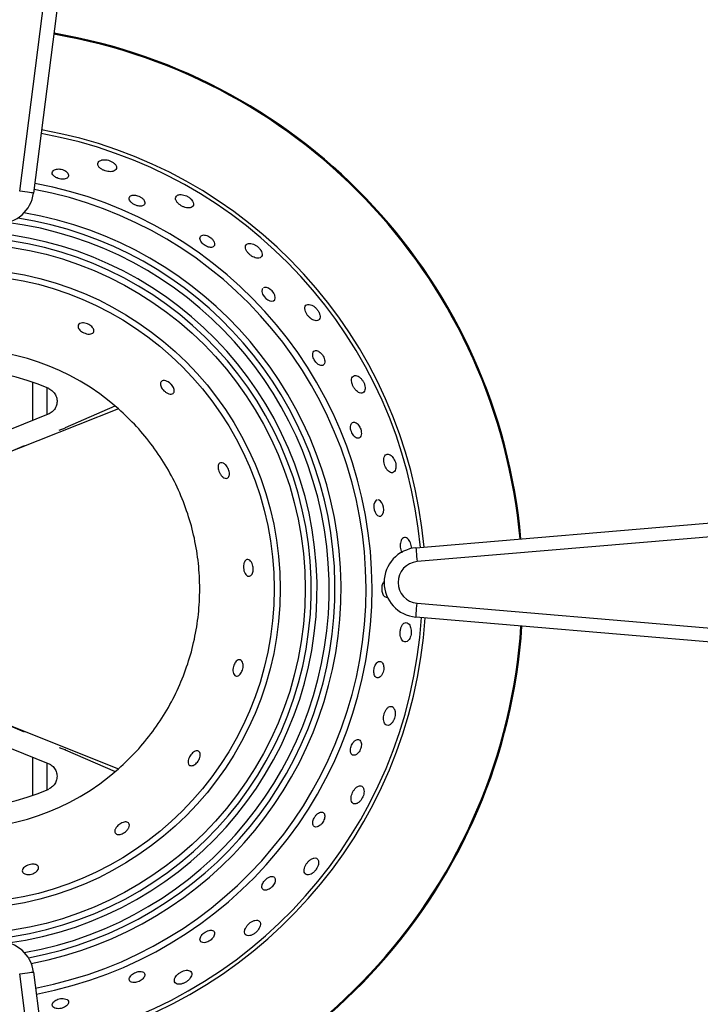
# Model space of a CAD drawing. Units: millimetres. Extents: x 2288 to 3933, y 1603 to 2391.
# Drawn here: x 2404 to 2414, y 1674 to 1688 of the extents above; entities that cross this region are included whole.
import ezdxf

# ---------------------------------------------------------------- set-up
doc = ezdxf.new("R2010")
doc.units = ezdxf.units.MM
doc.styles.get("Standard").update_dxf_attribs({"font": 'arial.ttf'})
doc.dimstyles.new('ISO-25', dxfattribs={"dimscale": 2, "dimtxt": 2.5, "dimasz": 2.5, "dimexe": 1.25, "dimexo": 0.625, "dimtad": 1, "dimdec": 0, "dimlfac": 10, "dimtxsty": 'Standard', "dimcen": 2.5, "dimadec": 0, "dimazin": 0, "dimtfac": 1, "dimtdec": 0, "dimtmove": 0, "dimatfit": 3, "dimfxl": 1, "dimlwd": 13, "dimlwe": 13, "dimarcsym": 0})

# ---------------------------------------------------------------- blocks, each defined once
blk = doc.blocks.new('*D11')
at = {"color": 0, "lineweight": 13, "transparency": 16777216}
for p, q in [((2402.903, 1699.755), (2461.57, 1699.755)), ((2459.07, 1629.102), (2459.07, 1694.755)), ((2401.605, 1624.102), (2461.57, 1624.102))]:
    blk.add_line(p, q, dxfattribs=at)
at = {"color": 0, "transparency": 16777216}
for points in [[(2458.236, 1694.755), (2459.903, 1694.755), (2459.07, 1699.755)], [(2458.236, 1629.102), (2459.903, 1629.102), (2459.07, 1624.102)]]:
    blk.add_solid(points, dxfattribs=at)
at = {"layer": 'Defpoints', "color": 0, "transparency": 16777216}
for p in [(2401.653, 1699.755), (2459.07, 1699.755), (2400.355, 1624.102)]:
    blk.add_point(p, dxfattribs=at)
at = {"color": 0, "transparency": 16777216, "insert": (2455.277, 1661.928), "char_height": 5, "attachment_point": 5, "rotation": 90}
blk.add_mtext('755', dxfattribs=at)
blk = doc.blocks.new('new blocksup6')
at = {"color": 8, "linetype": 'Continuous', "lineweight": 25}
for p, q in [((2852.099, 1365.954), (2853.07, 1373.528)), ((2853.269, 1373.503), (2852.298, 1365.928)), ((2852.288, 1362.66), (2852.288, 1363.208)), ((2852.488, 1363.13), (2852.488, 1362.739)), ((2853.519, 1362.826), (2851.238, 1361.92)), ((2853.468, 1362.863), (2852.754, 1362.555)), ((2852.51, 1362.748), (2851.792, 1362.463)), ((2852.669, 1362.518), (2852.756, 1362.554)), ((2852.756, 1362.554), (2852.754, 1362.555)), ((2852.164, 1362.293), (2851.962, 1362.208)), ((2857.798, 1360.828), (2869.381, 1361.81)), ((2869.398, 1361.611), (2857.815, 1360.629)), ((2857.814, 1360.031), (2869.398, 1359.046)), ((2869.381, 1358.847), (2857.798, 1359.832)), ((2851.238, 1358.557), (2853.519, 1357.65)), ((2851.962, 1358.269), (2852.164, 1358.183)), ((2851.792, 1358.014), (2852.51, 1357.728)), ((2852.669, 1357.958), (2852.756, 1357.923)), ((2852.756, 1357.923), (2852.754, 1357.921)), ((2852.754, 1357.921), (2853.47, 1357.613)), ((2852.288, 1357.268), (2852.288, 1357.817)), ((2852.488, 1357.737), (2852.488, 1357.347)), ((2852.298, 1354.728), (2853.269, 1347.154)), ((2853.07, 1347.128), (2852.099, 1354.703))]:
    blk.add_line(p, q, dxfattribs=at)
at = {"color": 8, "linetype": 'Continuous', "lineweight": 25, "flags": 128}
for points in [[(2852.298, 1365.928), (2852.294, 1365.929), (2852.283, 1365.93), (2852.264, 1365.933), (2852.24, 1365.936), (2852.21, 1365.94), (2852.175, 1365.944), (2852.138, 1365.949), (2852.099, 1365.954)], [(2855.597, 1364.557), (2855.586, 1364.545), (2855.582, 1364.513), (2855.593, 1364.476), (2855.615, 1364.442), (2855.64, 1364.414), (2855.667, 1364.394), (2855.695, 1364.38), (2855.723, 1364.373), (2855.748, 1364.377), (2855.767, 1364.393), (2855.775, 1364.423), (2855.768, 1364.46), (2855.753, 1364.491), (2855.729, 1364.521), (2855.703, 1364.544), (2855.676, 1364.56), (2855.648, 1364.57), (2855.62, 1364.571), (2855.607, 1364.567), (2855.607, 1364.567)], [(2857.24, 1361.514), (2857.224, 1361.511), (2857.204, 1361.486), (2857.193, 1361.449), (2857.192, 1361.409), (2857.199, 1361.372), (2857.21, 1361.34), (2857.226, 1361.313), (2857.246, 1361.293), (2857.269, 1361.282), (2857.294, 1361.285), (2857.317, 1361.305), (2857.331, 1361.34), (2857.335, 1361.374), (2857.332, 1361.412), (2857.322, 1361.445), (2857.308, 1361.474), (2857.29, 1361.498), (2857.267, 1361.513), (2857.254, 1361.517), (2857.254, 1361.517)], [(2857.798, 1360.828), (2857.798, 1360.824), (2857.799, 1360.813), (2857.801, 1360.795), (2857.803, 1360.77), (2857.805, 1360.74), (2857.808, 1360.705), (2857.811, 1360.668), (2857.815, 1360.629)], [(2857.798, 1359.832), (2857.798, 1359.836), (2857.799, 1359.847), (2857.8, 1359.865), (2857.802, 1359.89), (2857.805, 1359.92), (2857.808, 1359.955), (2857.811, 1359.992), (2857.814, 1360.031)], [(2852.099, 1354.703), (2852.138, 1354.708), (2852.175, 1354.713), (2852.21, 1354.717), (2852.24, 1354.721), (2852.264, 1354.724), (2852.283, 1354.726), (2852.294, 1354.728), (2852.298, 1354.728)]]:
    blk.add_lwpolyline(points, dxfattribs=at)
at = {"color": 8, "linetype": 'Continuous', "lineweight": 25}
for radius in [4.967, 4.608, 4.521]:
    blk.add_circle((2851.238, 1360.238), radius, dxfattribs=at)
for centre, radius, start, end in [((2851.238, 1360.238), 8.088, 5.0845, 80.3714), ((2851.238, 1360.238), 8.102, 5.0841, 80.3752), ((2851.238, 1360.238), 6.65, 5.1365, 79.8685), ((2851.238, 1360.238), 6.704, 5.1341, 79.8913), ((2851.238, 1360.238), 5.929, 280.697, 79.5245), ((2851.802, 1365.992), 0.5, 187.3644, 352.6942), ((2851.238, 1360.238), 5.842, 280.7474, 79.4775), ((2851.238, 1360.238), 5.483, 280.8002, 80.3173), ((2851.238, 1360.238), 5.312, 280.0546, 82.6246), ((2851.238, 1360.238), 5.396, 280.5282, 81.1282), ((2851.238, 1360.238), 5.138, 277.7775, 90), ((2851.238, 1360.238), 5.054, 270, 176.2474), ((2851.238, 1360.238), 3.45, 48.6065, 311.3935), ((2851.238, 1360.238), 3.15, 66.0374, 113.9626), ((2857.84, 1360.33), 0.5, 94.844, 265.1388), ((2857.84, 1360.33), 0.3, 94.844, 265.1388), ((2851.238, 1360.238), 6.65, 280.3289, 356.4394), ((2851.238, 1360.238), 6.704, 280.3046, 356.429), ((2851.238, 1360.238), 8.088, 279.7909, 356.2081), ((2851.238, 1360.238), 8.102, 279.7868, 356.2063), ((2851.238, 1360.238), 3.15, 246.0374, 293.9626), ((2851.802, 1354.665), 0.5, 7.3058, 172.6356)]:
    blk.add_arc(centre, radius, start, end, dxfattribs=at)
for points, knots in [([(2853.274, 1366.403), (2853.26, 1366.397), (2853.233, 1366.386), (2853.218, 1366.356), (2853.223, 1366.323), (2853.248, 1366.291), (2853.285, 1366.265), (2853.326, 1366.247), (2853.366, 1366.238), (2853.406, 1366.235), (2853.443, 1366.24), (2853.474, 1366.255), (2853.492, 1366.279), (2853.493, 1366.311), (2853.473, 1366.345), (2853.438, 1366.374), (2853.397, 1366.394), (2853.357, 1366.406), (2853.317, 1366.41), (2853.29, 1366.407), (2853.277, 1366.404), (2853.274, 1366.403)], [0, 0, 0, 0, 0.075456, 0.140303, 0.206608, 0.266814, 0.318057, 0.363053, 0.406406, 0.451882, 0.502251, 0.559183, 0.622479, 0.688838, 0.751966, 0.806491, 0.852756, 0.895459, 0.939369, 0.988023, 1, 1, 1, 1]), ([(2852.579, 1366.249), (2852.573, 1366.24), (2852.562, 1366.223), (2852.572, 1366.193), (2852.597, 1366.166), (2852.633, 1366.145), (2852.671, 1366.133), (2852.707, 1366.128), (2852.741, 1366.129), (2852.77, 1366.137), (2852.792, 1366.152), (2852.804, 1366.175), (2852.801, 1366.202), (2852.781, 1366.229), (2852.75, 1366.252), (2852.715, 1366.267), (2852.678, 1366.275), (2852.643, 1366.275), (2852.612, 1366.27), (2852.591, 1366.26), (2852.582, 1366.252), (2852.579, 1366.249)], [0, 0, 0, 0, 0.07555, 0.141482, 0.204911, 0.260575, 0.308486, 0.352457, 0.396635, 0.444276, 0.497698, 0.557858, 0.62317, 0.68858, 0.738212, 0.788049, 0.832727, 0.875645, 0.920992, 0.971793, 1, 1, 1, 1]), ([(2853.678, 1365.871), (2853.676, 1365.861), (2853.67, 1365.843), (2853.687, 1365.81), (2853.716, 1365.781), (2853.751, 1365.759), (2853.786, 1365.746), (2853.82, 1365.739), (2853.851, 1365.74), (2853.878, 1365.748), (2853.896, 1365.765), (2853.902, 1365.791), (2853.892, 1365.822), (2853.866, 1365.853), (2853.832, 1365.877), (2853.796, 1365.892), (2853.762, 1365.9), (2853.731, 1365.901), (2853.702, 1365.894), (2853.686, 1365.883), (2853.68, 1365.874), (2853.678, 1365.871)], [0, 0, 0, 0, 0.075559, 0.140627, 0.198607, 0.248303, 0.292888, 0.336662, 0.383122, 0.434853, 0.493253, 0.557554, 0.623601, 0.68479, 0.736959, 0.782014, 0.824917, 0.870019, 0.920436, 0.977886, 1, 1, 1, 1]), ([(2854.369, 1365.897), (2854.359, 1365.89), (2854.34, 1365.875), (2854.338, 1365.84), (2854.355, 1365.804), (2854.386, 1365.771), (2854.422, 1365.745), (2854.46, 1365.727), (2854.499, 1365.717), (2854.536, 1365.714), (2854.57, 1365.721), (2854.594, 1365.741), (2854.601, 1365.772), (2854.59, 1365.807), (2854.565, 1365.841), (2854.533, 1365.868), (2854.497, 1365.889), (2854.458, 1365.902), (2854.42, 1365.908), (2854.39, 1365.906), (2854.375, 1365.9), (2854.369, 1365.897)], [0, 0, 0, 0, 0.075308, 0.14189, 0.202787, 0.254707, 0.300037, 0.343356, 0.38853, 0.438403, 0.494753, 0.557588, 0.623889, 0.687526, 0.734146, 0.780914, 0.824034, 0.867186, 0.914193, 0.967743, 1, 1, 1, 1]), ([(2854.705, 1365.235), (2854.711, 1365.226), (2854.724, 1365.208), (2854.752, 1365.183), (2854.783, 1365.163), (2854.815, 1365.151), (2854.846, 1365.146), (2854.873, 1365.149), (2854.894, 1365.162), (2854.905, 1365.187), (2854.9, 1365.22), (2854.88, 1365.255), (2854.851, 1365.285), (2854.819, 1365.306), (2854.788, 1365.32), (2854.757, 1365.327), (2854.728, 1365.326), (2854.704, 1365.315), (2854.69, 1365.293), (2854.69, 1365.265), (2854.701, 1365.244), (2854.705, 1365.235)], [0, 0, 0, 0, 0.0469, 0.093932, 0.138345, 0.182136, 0.228676, 0.280538, 0.339081, 0.403465, 0.469459, 0.530446, 0.582384, 0.627314, 0.670211, 0.715399, 0.765945, 0.823554, 0.88751, 0.95361, 1, 1, 1, 1]), ([(2855.354, 1365.183), (2855.35, 1365.174), (2855.342, 1365.156), (2855.35, 1365.119), (2855.371, 1365.081), (2855.401, 1365.048), (2855.435, 1365.022), (2855.471, 1365.003), (2855.507, 1364.992), (2855.542, 1364.991), (2855.571, 1365.003), (2855.587, 1365.03), (2855.585, 1365.065), (2855.569, 1365.103), (2855.544, 1365.137), (2855.513, 1365.166), (2855.478, 1365.187), (2855.442, 1365.202), (2855.405, 1365.207), (2855.373, 1365.202), (2855.361, 1365.189), (2855.354, 1365.183)], [0, 0, 0, 0, 0.060199, 0.120671, 0.173847, 0.219922, 0.263263, 0.307913, 0.35686, 0.412086, 0.473966, 0.540046, 0.604575, 0.652292, 0.700184, 0.74375, 0.78659, 0.832717, 0.885014, 0.944814, 1, 1, 1, 1]), ([(2856.302, 1364.316), (2856.288, 1364.321), (2856.261, 1364.331), (2856.227, 1364.326), (2856.204, 1364.306), (2856.197, 1364.27), (2856.206, 1364.228), (2856.226, 1364.188), (2856.252, 1364.154), (2856.282, 1364.125), (2856.315, 1364.104), (2856.35, 1364.092), (2856.382, 1364.092), (2856.408, 1364.108), (2856.42, 1364.139), (2856.417, 1364.178), (2856.403, 1364.217), (2856.379, 1364.254), (2856.351, 1364.284), (2856.324, 1364.305), (2856.308, 1364.313), (2856.302, 1364.316)], [0, 0, 0, 0, 0.062204, 0.124235, 0.190819, 0.255716, 0.312848, 0.361455, 0.405381, 0.449078, 0.495948, 0.548424, 0.607663, 0.672539, 0.738565, 0.789624, 0.840917, 0.886246, 0.928848, 0.973212, 1, 1, 1, 1]), ([(2852.942, 1364.029), (2852.948, 1364.038), (2852.96, 1364.054), (2852.996, 1364.062), (2853.036, 1364.06), (2853.075, 1364.049), (2853.11, 1364.031), (2853.136, 1364.009), (2853.155, 1363.986), (2853.166, 1363.961), (2853.166, 1363.936), (2853.152, 1363.914), (2853.124, 1363.901), (2853.084, 1363.9), (2853.041, 1363.91), (2853.004, 1363.928), (2852.974, 1363.948), (2852.953, 1363.971), (2852.939, 1363.995), (2852.937, 1364.015), (2852.94, 1364.026), (2852.942, 1364.029)], [0, 0, 0, 0, 0.075393, 0.142005, 0.194769, 0.2478, 0.294055, 0.336729, 0.38061, 0.429191, 0.484633, 0.547015, 0.613135, 0.676947, 0.733351, 0.781939, 0.826134, 0.870034, 0.916996, 0.969544, 1, 1, 1, 1]), ([(2856.316, 1363.577), (2856.32, 1363.566), (2856.326, 1363.545), (2856.345, 1363.512), (2856.368, 1363.485), (2856.393, 1363.463), (2856.419, 1363.45), (2856.446, 1363.446), (2856.469, 1363.455), (2856.485, 1363.478), (2856.489, 1363.512), (2856.481, 1363.55), (2856.465, 1363.585), (2856.444, 1363.615), (2856.419, 1363.639), (2856.393, 1363.656), (2856.365, 1363.665), (2856.339, 1363.662), (2856.32, 1363.645), (2856.31, 1363.616), (2856.314, 1363.589), (2856.316, 1363.577)], [0, 0, 0, 0, 0.045471, 0.091045, 0.134838, 0.179172, 0.227178, 0.281093, 0.341734, 0.407259, 0.472377, 0.521392, 0.570603, 0.614956, 0.657919, 0.70358, 0.754875, 0.813299, 0.877775, 0.943714, 1, 1, 1, 1]), ([(2854.123, 1363.186), (2854.125, 1363.195), (2854.128, 1363.214), (2854.149, 1363.23), (2854.18, 1363.234), (2854.217, 1363.224), (2854.252, 1363.203), (2854.281, 1363.177), (2854.303, 1363.148), (2854.317, 1363.119), (2854.323, 1363.091), (2854.32, 1363.065), (2854.306, 1363.045), (2854.281, 1363.035), (2854.246, 1363.04), (2854.208, 1363.058), (2854.174, 1363.085), (2854.149, 1363.115), (2854.132, 1363.144), (2854.124, 1363.168), (2854.123, 1363.181), (2854.123, 1363.186)], [0, 0, 0, 0, 0.061194, 0.122212, 0.188201, 0.253812, 0.302322, 0.351029, 0.394908, 0.43762, 0.483327, 0.534927, 0.593765, 0.658504, 0.724359, 0.785116, 0.837623, 0.883632, 0.927218, 0.972174, 1, 1, 1, 1]), ([(2856.914, 1363.305), (2856.903, 1363.301), (2856.882, 1363.292), (2856.87, 1363.255), (2856.872, 1363.211), (2856.885, 1363.168), (2856.905, 1363.13), (2856.93, 1363.097), (2856.958, 1363.071), (2856.99, 1363.053), (2857.022, 1363.049), (2857.049, 1363.062), (2857.065, 1363.092), (2857.069, 1363.131), (2857.061, 1363.172), (2857.044, 1363.212), (2857.022, 1363.247), (2856.995, 1363.276), (2856.964, 1363.298), (2856.935, 1363.307), (2856.92, 1363.306), (2856.914, 1363.305)], [0, 0, 0, 0, 0.075364, 0.140015, 0.196176, 0.244049, 0.287751, 0.331648, 0.379028, 0.432208, 0.492172, 0.557452, 0.623205, 0.673329, 0.723671, 0.768465, 0.811056, 0.855823, 0.906005, 0.963514, 1, 1, 1, 1]), ([(2852.517, 1363.117), (2852.537, 1363.106), (2852.576, 1363.083), (2852.617, 1363.028), (2852.638, 1362.963), (2852.636, 1362.894), (2852.611, 1362.831), (2852.568, 1362.778), (2852.529, 1362.758), (2852.51, 1362.748)], [0, 0, 0, 0, 0.143474, 0.287057, 0.430619, 0.574173, 0.717838, 0.861889, 1, 1, 1, 1]), ([(2853.519, 1357.65), (2853.608, 1357.734), (2853.786, 1357.9), (2854.017, 1358.185), (2854.22, 1358.49), (2854.388, 1358.816), (2854.521, 1359.157), (2854.617, 1359.511), (2854.675, 1359.872), (2854.694, 1360.238), (2854.675, 1360.604), (2854.617, 1360.966), (2854.521, 1361.319), (2854.388, 1361.661), (2854.22, 1361.986), (2854.017, 1362.292), (2853.786, 1362.576), (2853.608, 1362.743), (2853.519, 1362.826)], [0, 0, 0, 0, 0.0625066, 0.1250004, 0.1875042, 0.2500003, 0.3125043, 0.3749999, 0.4375041, 0.4999998, 0.5625042, 0.6250002, 0.6875045, 0.7499998, 0.8125041, 0.8749997, 0.9374974, 1, 1, 1, 1]), ([(2856.864, 1362.604), (2856.861, 1362.595), (2856.855, 1362.576), (2856.857, 1362.538), (2856.867, 1362.499), (2856.883, 1362.465), (2856.903, 1362.437), (2856.926, 1362.416), (2856.951, 1362.404), (2856.976, 1362.404), (2856.998, 1362.418), (2857.012, 1362.448), (2857.014, 1362.489), (2857.006, 1362.53), (2856.991, 1362.565), (2856.972, 1362.594), (2856.949, 1362.617), (2856.924, 1362.631), (2856.898, 1362.635), (2856.877, 1362.626), (2856.868, 1362.611), (2856.864, 1362.604)], [0, 0, 0, 0, 0.054948, 0.110133, 0.159487, 0.204001, 0.24778, 0.294302, 0.346122, 0.404623, 0.468982, 0.534984, 0.596022, 0.648019, 0.692974, 0.735868, 0.781031, 0.831544, 0.889104, 0.953031, 1, 1, 1, 1]), ([(2857.386, 1362.175), (2857.377, 1362.172), (2857.358, 1362.167), (2857.339, 1362.135), (2857.333, 1362.093), (2857.337, 1362.048), (2857.349, 1362.007), (2857.367, 1361.97), (2857.39, 1361.938), (2857.418, 1361.915), (2857.448, 1361.904), (2857.478, 1361.911), (2857.499, 1361.936), (2857.511, 1361.973), (2857.511, 1362.015), (2857.503, 1362.058), (2857.487, 1362.097), (2857.466, 1362.13), (2857.44, 1362.158), (2857.412, 1362.174), (2857.395, 1362.175), (2857.386, 1362.175)], [0, 0, 0, 0, 0.063322, 0.126892, 0.183294, 0.231416, 0.275189, 0.318999, 0.366187, 0.419101, 0.478791, 0.543925, 0.609777, 0.66023, 0.71091, 0.755883, 0.798469, 0.843076, 0.892997, 0.950205, 1, 1, 1, 1]), ([(2854.952, 1361.995), (2854.954, 1362.006), (2854.957, 1362.027), (2854.973, 1362.046), (2854.997, 1362.054), (2855.028, 1362.046), (2855.059, 1362.024), (2855.085, 1361.992), (2855.103, 1361.958), (2855.113, 1361.923), (2855.117, 1361.891), (2855.112, 1361.863), (2855.101, 1361.84), (2855.081, 1361.826), (2855.053, 1361.826), (2855.022, 1361.842), (2854.992, 1361.873), (2854.97, 1361.91), (2854.957, 1361.947), (2854.952, 1361.975), (2854.952, 1361.99), (2854.952, 1361.995)], [0, 0, 0, 0, 0.054984, 0.109751, 0.170656, 0.236724, 0.302234, 0.350561, 0.399081, 0.442876, 0.485615, 0.531434, 0.5832, 0.642208, 0.707038, 0.772845, 0.833423, 0.885735, 0.931639, 0.975219, 1, 1, 1, 1]), ([(2857.733, 1360.817), (2857.733, 1360.819), (2857.735, 1360.833), (2857.73, 1360.863), (2857.719, 1360.901), (2857.701, 1360.936), (2857.677, 1360.964), (2857.648, 1360.979), (2857.618, 1360.976), (2857.592, 1360.954), (2857.582, 1360.927), (2857.578, 1360.915)], [0, 0, 0, 0, 0.01224, 0.110854, 0.209969, 0.31823, 0.441652, 0.582177, 0.734339, 0.884115, 1, 1, 1, 1]), ([(2857.578, 1360.915), (2857.575, 1360.903), (2857.57, 1360.879), (2857.571, 1360.837), (2857.579, 1360.796), (2857.588, 1360.769), (2857.595, 1360.758), (2857.596, 1360.756)], [0, 0, 0, 0, 0.238843, 0.477986, 0.712726, 0.958249, 1, 1, 1, 1]), ([(2855.33, 1360.621), (2855.335, 1360.63), (2855.346, 1360.648), (2855.368, 1360.66), (2855.394, 1360.658), (2855.42, 1360.639), (2855.441, 1360.606), (2855.454, 1360.567), (2855.458, 1360.529), (2855.456, 1360.493), (2855.447, 1360.462), (2855.433, 1360.438), (2855.414, 1360.421), (2855.389, 1360.416), (2855.363, 1360.427), (2855.34, 1360.455), (2855.324, 1360.494), (2855.317, 1360.537), (2855.317, 1360.575), (2855.322, 1360.603), (2855.328, 1360.616), (2855.33, 1360.621)], [0, 0, 0, 0, 0.05554, 0.110866, 0.172357, 0.238658, 0.303753, 0.351408, 0.399233, 0.442724, 0.485594, 0.531853, 0.584256, 0.643907, 0.709076, 0.774648, 0.83452, 0.886113, 0.931631, 0.975196, 1, 1, 1, 1]), ([(2857.319, 1360.311), (2857.315, 1360.301), (2857.308, 1360.28), (2857.304, 1360.243), (2857.307, 1360.206), (2857.315, 1360.173), (2857.328, 1360.145), (2857.347, 1360.125), (2857.37, 1360.115), (2857.386, 1360.121), (2857.394, 1360.124)], [0, 0, 0, 0, 0.116722, 0.233764, 0.344429, 0.453719, 0.570054, 0.699761, 0.846152, 1, 1, 1, 1]), ([(2857.347, 1360.347), (2857.342, 1360.343), (2857.331, 1360.337), (2857.323, 1360.32), (2857.319, 1360.311)], [0, 0, 0, 0, 0.444494, 1, 1, 1, 1]), ([(2857.571, 1359.631), (2857.571, 1359.616), (2857.569, 1359.587), (2857.576, 1359.546), (2857.59, 1359.511), (2857.611, 1359.484), (2857.639, 1359.471), (2857.67, 1359.478), (2857.697, 1359.504), (2857.717, 1359.541), (2857.728, 1359.581), (2857.731, 1359.623), (2857.727, 1359.663), (2857.716, 1359.701), (2857.698, 1359.732), (2857.672, 1359.752), (2857.641, 1359.755), (2857.611, 1359.737), (2857.588, 1359.701), (2857.576, 1359.663), (2857.573, 1359.639), (2857.571, 1359.631)], [0, 0, 0, 0, 0.046723, 0.093308, 0.143384, 0.200072, 0.263168, 0.329496, 0.392824, 0.439131, 0.485583, 0.528587, 0.57185, 0.619138, 0.673064, 0.73445, 0.800857, 0.866152, 0.924012, 0.973187, 1, 1, 1, 1]), ([(2855.203, 1359.186), (2855.211, 1359.194), (2855.225, 1359.211), (2855.25, 1359.221), (2855.273, 1359.219), (2855.295, 1359.201), (2855.309, 1359.17), (2855.314, 1359.13), (2855.309, 1359.09), (2855.297, 1359.053), (2855.281, 1359.023), (2855.261, 1359), (2855.238, 1358.985), (2855.213, 1358.981), (2855.19, 1358.991), (2855.173, 1359.018), (2855.165, 1359.056), (2855.167, 1359.1), (2855.178, 1359.14), (2855.191, 1359.168), (2855.2, 1359.181), (2855.203, 1359.186)], [0, 0, 0, 0, 0.052055, 0.103905, 0.161399, 0.225431, 0.292128, 0.34477, 0.397674, 0.443849, 0.486513, 0.530428, 0.579074, 0.634602, 0.697053, 0.763179, 0.826925, 0.883227, 0.931733, 0.975902, 1, 1, 1, 1]), ([(2857.258, 1359.191), (2857.25, 1359.186), (2857.234, 1359.176), (2857.213, 1359.145), (2857.198, 1359.107), (2857.191, 1359.068), (2857.191, 1359.033), (2857.198, 1359.002), (2857.21, 1358.977), (2857.23, 1358.96), (2857.255, 1358.956), (2857.283, 1358.97), (2857.308, 1358.999), (2857.326, 1359.037), (2857.335, 1359.076), (2857.336, 1359.111), (2857.331, 1359.143), (2857.319, 1359.171), (2857.301, 1359.191), (2857.28, 1359.198), (2857.265, 1359.193), (2857.258, 1359.191)], [0, 0, 0, 0, 0.057553, 0.115363, 0.166679, 0.212065, 0.255664, 0.3012, 0.351471, 0.408222, 0.47133, 0.537506, 0.600418, 0.654785, 0.701105, 0.744064, 0.788306, 0.837214, 0.892909, 0.955455, 1, 1, 1, 1]), ([(2857.492, 1358.499), (2857.485, 1358.513), (2857.472, 1358.539), (2857.441, 1358.552), (2857.409, 1358.544), (2857.378, 1358.517), (2857.354, 1358.478), (2857.339, 1358.437), (2857.331, 1358.396), (2857.331, 1358.356), (2857.338, 1358.319), (2857.354, 1358.29), (2857.38, 1358.273), (2857.412, 1358.275), (2857.445, 1358.298), (2857.472, 1358.334), (2857.49, 1358.375), (2857.499, 1358.416), (2857.501, 1358.456), (2857.497, 1358.483), (2857.493, 1358.496), (2857.492, 1358.499)], [0, 0, 0, 0, 0.075447, 0.140474, 0.206666, 0.266561, 0.317501, 0.362364, 0.405731, 0.451344, 0.501925, 0.559108, 0.622595, 0.688957, 0.751843, 0.806023, 0.852069, 0.894739, 0.938766, 0.987639, 1, 1, 1, 1]), ([(2856.88, 1358.004), (2856.875, 1357.994), (2856.865, 1357.972), (2856.857, 1357.937), (2856.855, 1357.905), (2856.861, 1357.876), (2856.874, 1357.853), (2856.896, 1357.842), (2856.925, 1357.845), (2856.955, 1357.864), (2856.98, 1357.893), (2856.998, 1357.927), (2857.01, 1357.962), (2857.014, 1357.995), (2857.011, 1358.026), (2857.001, 1358.053), (2856.982, 1358.07), (2856.956, 1358.075), (2856.926, 1358.062), (2856.899, 1358.036), (2856.886, 1358.013), (2856.88, 1358.004)], [0, 0, 0, 0, 0.043995, 0.087971, 0.132678, 0.181477, 0.23643, 0.29803, 0.363922, 0.42836, 0.476237, 0.524285, 0.568102, 0.611246, 0.65763, 0.71, 0.76953, 0.834627, 0.900209, 0.959987, 1, 1, 1, 1]), ([(2854.534, 1357.808), (2854.539, 1357.818), (2854.55, 1357.839), (2854.573, 1357.868), (2854.599, 1357.891), (2854.625, 1357.905), (2854.651, 1357.911), (2854.674, 1357.906), (2854.691, 1357.887), (2854.699, 1357.855), (2854.693, 1357.816), (2854.678, 1357.778), (2854.657, 1357.747), (2854.631, 1357.721), (2854.605, 1357.704), (2854.578, 1357.694), (2854.553, 1357.694), (2854.531, 1357.706), (2854.519, 1357.732), (2854.519, 1357.768), (2854.529, 1357.795), (2854.534, 1357.808)], [0, 0, 0, 0, 0.044957, 0.090001, 0.133631, 0.178254, 0.226906, 0.281795, 0.343586, 0.409966, 0.474841, 0.522184, 0.569698, 0.613055, 0.655986, 0.702458, 0.755154, 0.815088, 0.88039, 0.945822, 1, 1, 1, 1]), ([(2852.51, 1357.728), (2852.53, 1357.718), (2852.57, 1357.697), (2852.613, 1357.643), (2852.636, 1357.579), (2852.637, 1357.51), (2852.615, 1357.445), (2852.574, 1357.391), (2852.536, 1357.37), (2852.517, 1357.36)], [0, 0, 0, 0, 0.144597, 0.289239, 0.433792, 0.577844, 0.721516, 0.865068, 1, 1, 1, 1]), ([(2857.049, 1357.352), (2857.044, 1357.366), (2857.035, 1357.393), (2857.006, 1357.409), (2856.972, 1357.405), (2856.937, 1357.382), (2856.907, 1357.348), (2856.886, 1357.31), (2856.871, 1357.271), (2856.864, 1357.232), (2856.865, 1357.195), (2856.877, 1357.164), (2856.9, 1357.145), (2856.933, 1357.143), (2856.97, 1357.161), (2857.003, 1357.193), (2857.027, 1357.23), (2857.043, 1357.269), (2857.051, 1357.308), (2857.052, 1357.335), (2857.049, 1357.349), (2857.049, 1357.352)], [0, 0, 0, 0, 0.075411, 0.140981, 0.206738, 0.265561, 0.315536, 0.359981, 0.40344, 0.44953, 0.50085, 0.558859, 0.622947, 0.689261, 0.751281, 0.804317, 0.84967, 0.892277, 0.936729, 0.986367, 1, 1, 1, 1]), ([(2856.424, 1357.027), (2856.415, 1357.023), (2856.396, 1357.016), (2856.367, 1356.991), (2856.342, 1356.96), (2856.324, 1356.927), (2856.314, 1356.895), (2856.311, 1356.865), (2856.317, 1356.838), (2856.332, 1356.818), (2856.358, 1356.811), (2856.39, 1356.818), (2856.422, 1356.839), (2856.448, 1356.867), (2856.469, 1356.899), (2856.482, 1356.931), (2856.488, 1356.963), (2856.486, 1356.992), (2856.475, 1357.016), (2856.454, 1357.03), (2856.434, 1357.028), (2856.424, 1357.027)], [0, 0, 0, 0, 0.053774, 0.10778, 0.156315, 0.200531, 0.244467, 0.291491, 0.344054, 0.40334, 0.468176, 0.533944, 0.584639, 0.635562, 0.68082, 0.723696, 0.768526, 0.818489, 0.875428, 0.938921, 1, 1, 1, 1]), ([(2853.511, 1356.834), (2853.52, 1356.842), (2853.539, 1356.857), (2853.57, 1356.874), (2853.601, 1356.885), (2853.63, 1356.887), (2853.655, 1356.881), (2853.673, 1356.866), (2853.679, 1356.839), (2853.671, 1356.805), (2853.649, 1356.771), (2853.62, 1356.743), (2853.589, 1356.722), (2853.557, 1356.709), (2853.527, 1356.704), (2853.499, 1356.706), (2853.477, 1356.718), (2853.465, 1356.74), (2853.466, 1356.77), (2853.483, 1356.804), (2853.503, 1356.825), (2853.511, 1356.834)], [0, 0, 0, 0, 0.044332, 0.08871, 0.132274, 0.177714, 0.227876, 0.28465, 0.348071, 0.414776, 0.477968, 0.523571, 0.569296, 0.612049, 0.655651, 0.703683, 0.758456, 0.820279, 0.886271, 0.950542, 1, 1, 1, 1]), ([(2852.169, 1356.238), (2852.178, 1356.244), (2852.197, 1356.258), (2852.235, 1356.272), (2852.272, 1356.279), (2852.306, 1356.279), (2852.335, 1356.273), (2852.358, 1356.26), (2852.371, 1356.241), (2852.371, 1356.215), (2852.355, 1356.185), (2852.325, 1356.16), (2852.288, 1356.141), (2852.252, 1356.131), (2852.217, 1356.129), (2852.186, 1356.133), (2852.16, 1356.143), (2852.141, 1356.16), (2852.134, 1356.184), (2852.141, 1356.211), (2852.16, 1356.229), (2852.169, 1356.238)], [0, 0, 0, 0, 0.049752, 0.099686, 0.145706, 0.189301, 0.23414, 0.28322, 0.338657, 0.400945, 0.467471, 0.531903, 0.578692, 0.625642, 0.668779, 0.71187, 0.758773, 0.812063, 0.872563, 0.938113, 1, 1, 1, 1]), ([(2856.201, 1356.242), (2856.197, 1356.227), (2856.188, 1356.199), (2856.19, 1356.162), (2856.205, 1356.135), (2856.233, 1356.122), (2856.269, 1356.126), (2856.306, 1356.145), (2856.338, 1356.172), (2856.365, 1356.205), (2856.384, 1356.241), (2856.396, 1356.278), (2856.399, 1356.315), (2856.39, 1356.347), (2856.368, 1356.368), (2856.334, 1356.371), (2856.295, 1356.356), (2856.259, 1356.329), (2856.23, 1356.296), (2856.212, 1356.266), (2856.204, 1356.248), (2856.201, 1356.242)], [0, 0, 0, 0, 0.056583, 0.112959, 0.175288, 0.241504, 0.305621, 0.352786, 0.400113, 0.443449, 0.486426, 0.532978, 0.585886, 0.646297, 0.712313, 0.778201, 0.837313, 0.887542, 0.932084, 0.975501, 1, 1, 1, 1]), ([(2855.582, 1355.959), (2855.582, 1355.948), (2855.584, 1355.928), (2855.602, 1355.909), (2855.631, 1355.902), (2855.666, 1355.91), (2855.7, 1355.929), (2855.729, 1355.954), (2855.752, 1355.982), (2855.768, 1356.012), (2855.776, 1356.041), (2855.775, 1356.069), (2855.764, 1356.092), (2855.74, 1356.105), (2855.706, 1356.103), (2855.67, 1356.086), (2855.637, 1356.061), (2855.611, 1356.032), (2855.593, 1356.003), (2855.584, 1355.978), (2855.582, 1355.964), (2855.582, 1355.959)], [0, 0, 0, 0, 0.062394, 0.124643, 0.190681, 0.254683, 0.301985, 0.349444, 0.393019, 0.436316, 0.483139, 0.536128, 0.596272, 0.661672, 0.726981, 0.786046, 0.836708, 0.88171, 0.925358, 0.971289, 1, 1, 1, 1]), ([(2855.333, 1355.323), (2855.332, 1355.308), (2855.331, 1355.281), (2855.353, 1355.256), (2855.385, 1355.247), (2855.424, 1355.254), (2855.462, 1355.271), (2855.497, 1355.297), (2855.526, 1355.327), (2855.547, 1355.36), (2855.561, 1355.395), (2855.563, 1355.43), (2855.551, 1355.459), (2855.524, 1355.475), (2855.485, 1355.474), (2855.443, 1355.458), (2855.406, 1355.433), (2855.376, 1355.403), (2855.352, 1355.371), (2855.338, 1355.343), (2855.335, 1355.328), (2855.333, 1355.323)], [0, 0, 0, 0, 0.0754451, 0.1401544, 0.2058759, 0.2559416, 0.3062172, 0.3509767, 0.3935728, 0.4383751, 0.488617, 0.5461927, 0.6105566, 0.6773564, 0.7396505, 0.7931123, 0.839276, 0.8826356, 0.9272564, 0.9761435, 1, 1, 1, 1]), ([(2854.705, 1355.241), (2854.7, 1355.231), (2854.69, 1355.21), (2854.691, 1355.183), (2854.704, 1355.161), (2854.731, 1355.149), (2854.767, 1355.15), (2854.804, 1355.162), (2854.837, 1355.181), (2854.865, 1355.205), (2854.886, 1355.231), (2854.9, 1355.258), (2854.904, 1355.286), (2854.897, 1355.311), (2854.876, 1355.327), (2854.843, 1355.332), (2854.804, 1355.323), (2854.767, 1355.304), (2854.737, 1355.281), (2854.717, 1355.259), (2854.708, 1355.246), (2854.705, 1355.241)], [0, 0, 0, 0, 0.056332, 0.112456, 0.174497, 0.240531, 0.304568, 0.351913, 0.399416, 0.443007, 0.48629, 0.533083, 0.586026, 0.646125, 0.711505, 0.776836, 0.835958, 0.886666, 0.93169, 0.97534, 1, 1, 1, 1]), ([(2853.696, 1354.675), (2853.689, 1354.665), (2853.676, 1354.647), (2853.672, 1354.62), (2853.681, 1354.596), (2853.706, 1354.58), (2853.742, 1354.574), (2853.78, 1354.58), (2853.816, 1354.592), (2853.847, 1354.61), (2853.873, 1354.632), (2853.891, 1354.656), (2853.901, 1354.682), (2853.898, 1354.708), (2853.88, 1354.728), (2853.848, 1354.738), (2853.808, 1354.736), (2853.768, 1354.725), (2853.734, 1354.707), (2853.711, 1354.69), (2853.7, 1354.679), (2853.696, 1354.675)], [0, 0, 0, 0, 0.056531, 0.112853, 0.175085, 0.241154, 0.305019, 0.352155, 0.399438, 0.442943, 0.486291, 0.533251, 0.586429, 0.646755, 0.712237, 0.777453, 0.836297, 0.886753, 0.931664, 0.97533, 1, 1, 1, 1]), ([(2854.492, 1354.753), (2854.48, 1354.751), (2854.456, 1354.746), (2854.418, 1354.729), (2854.383, 1354.706), (2854.354, 1354.678), (2854.332, 1354.647), (2854.321, 1354.614), (2854.324, 1354.583), (2854.345, 1354.56), (2854.38, 1354.551), (2854.421, 1354.554), (2854.461, 1354.567), (2854.498, 1354.588), (2854.529, 1354.614), (2854.554, 1354.644), (2854.571, 1354.677), (2854.575, 1354.71), (2854.562, 1354.738), (2854.534, 1354.754), (2854.505, 1354.753), (2854.492, 1354.753)], [0, 0, 0, 0, 0.04436, 0.088791, 0.132094, 0.176938, 0.226228, 0.281879, 0.344128, 0.410308, 0.474508, 0.521785, 0.569229, 0.612602, 0.655542, 0.701994, 0.75476, 0.815032, 0.880974, 0.946918, 1, 1, 1, 1]), ([(2852.57, 1354.241), (2852.575, 1354.233), (2852.585, 1354.218), (2852.618, 1354.204), (2852.656, 1354.2), (2852.694, 1354.204), (2852.729, 1354.215), (2852.759, 1354.231), (2852.783, 1354.251), (2852.8, 1354.274), (2852.804, 1354.3), (2852.794, 1354.324), (2852.767, 1354.341), (2852.728, 1354.349), (2852.686, 1354.347), (2852.649, 1354.337), (2852.617, 1354.323), (2852.59, 1354.305), (2852.572, 1354.283), (2852.564, 1354.26), (2852.568, 1354.247), (2852.57, 1354.241)], [0, 0, 0, 0, 0.063862, 0.127942, 0.176328, 0.224893, 0.268937, 0.311988, 0.358036, 0.409915, 0.468946, 0.533779, 0.599544, 0.659892, 0.711802, 0.75741, 0.800999, 0.84636, 0.896327, 0.952722, 1, 1, 1, 1])]:
    blk.add_open_spline(points, degree=3, knots=knots, dxfattribs=at)

msp = doc.modelspace()

# ---------------------------------------------------------------- block references
msp.add_blockref('new blocksup6', (-447.746, 319.807))

# ---------------------------------------------------------------- dimensions: what is measured, and where the dimension line sits
dim = msp.add_linear_dim(base=(2459.07, 1699.755), p1=(2400.355, 1624.102), p2=(2401.653, 1699.755), angle=90, text='755', dimstyle='ISO-25')
dim.commit()
dim.dimension.update_dxf_attribs({"geometry": '*D11', "text_midpoint": (2455.277, 1661.928)})

doc.saveas('drawing.dxf')
